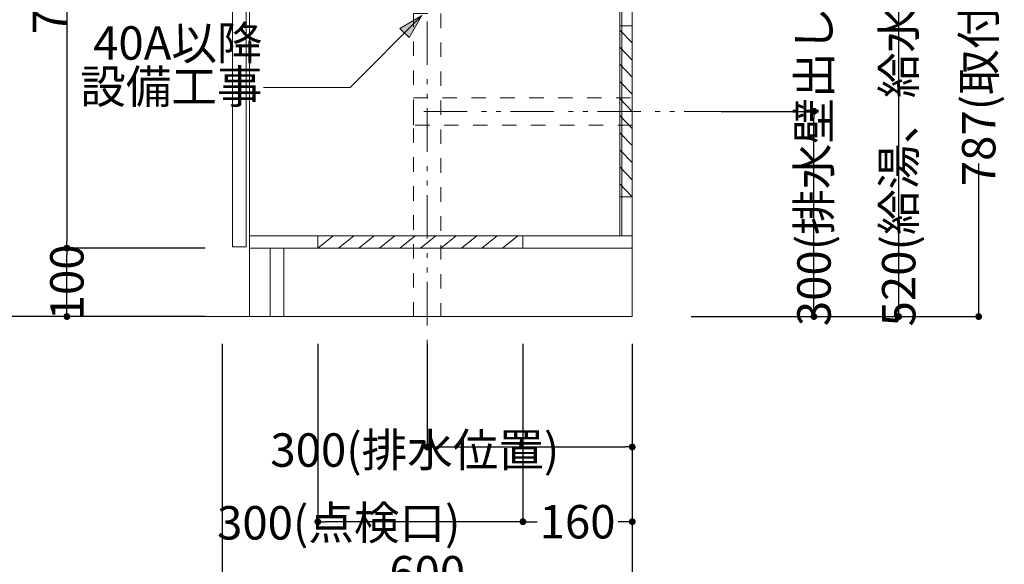
# Model space of a CAD drawing. Units: millimetres. Extents: x 55913 to 63981, y -1380 to 4142.
# Drawn here: x 59982 to 61423, y -564 to 233 of the extents above; entities that cross this region are included whole.
import ezdxf

# ---------------------------------------------------------------- set-up
doc = ezdxf.new("R2010")
doc.units = ezdxf.units.MM
doc.header["$LTSCALE"] = 101.6
doc.header["$PDMODE"] = 1
doc.header["$PDSIZE"] = -2
doc.linetypes.add('破線の種類-1', pattern=[0.41664, 0.20828, -0.20836])
doc.linetypes.add('破線の種類-8', pattern=[1.25, 0.625, -0.20828, 0.06943, -0.13893, 0.06943, -0.13893])
doc.layers.get('0').update_dxf_attribs({"lineweight": 15})
doc.layers.get('DEFPOINTS').update_dxf_attribs({"color": 254, "lineweight": 15})
doc.layers.add('一般', color=7, linetype='Continuous', lineweight=5)
doc.styles.get("Standard").update_dxf_attribs({"font": 'txt', "bigfont": 'BIGFONT.SHX'})
doc.styles.add('ＭＳ ゴシック', font='txt', dxfattribs={"bigfont": '\x82l\x82r \x83S\x83V\x83b\x83N'})
doc.dimstyles.new('(H)', dxfattribs={"dimtxt": 48.868217, "dimasz": 10.014893, "dimexe": 0, "dimexo": 40, "dimgap": 0.05, "dimtad": 1, "dimdec": 1, "dimdsep": 46, "dimtxsty": 'ＭＳ ゴシック', "dimblk": 'DOT', "dimblk1": 'DOT', "dimblk2": 'DOT', "dimcen": 0, "dimazin": 0, "dimtfac": 0.8, "dimtdec": 1, "dimtix": 1, "dimtmove": 0, "dimatfit": 0, "dimldrblk": 'DOT', "dimfxl": 1, "dimfrac": 2, "dimtolj": 1, "dimarcsym": 0})

# ---------------------------------------------------------------- blocks, each defined once
blk = doc.blocks.new('グループ-22')
at = {"layer": '一般', "color": 7, "linetype": 'Continuous', "lineweight": 15}
for p, q in [((60418.1, -101.3), (60440.6, -83.3)), ((60448.1, -101.3), (60470.6, -83.3)), ((60478.1, -101.3), (60500.6, -83.3)), ((60508.1, -101.3), (60530.6, -83.3)), ((60538.1, -101.3), (60560.6, -83.3)), ((60568.1, -101.3), (60590.6, -83.3)), ((60598.1, -101.3), (60620.6, -83.3)), ((60628.1, -101.3), (60650.6, -83.3)), ((60658.1, -101.3), (60680.6, -83.3)), ((60688.1, -101.3), (60710.6, -83.3))]:
    blk.add_line(p, q, dxfattribs=at)
blk.add_lwpolyline([(60418.1, -83.3), (60718.1, -83.3), (60718.1, -101.3), (60418.1, -101.3)], close=True, dxfattribs=at)
blk = doc.blocks.new('_DOT')
at = {"color": 0, "linetype": 'ByBlock', "lineweight": -2}
blk.add_line((-0.5, 0), (-1, 0), dxfattribs=at)
at = {"color": 0, "linetype": 'ByBlock', "const_width": 0.5}
blk.add_lwpolyline([(-0.25, 0, 1), (0.25, 0, 1)], format="xyb", close=True, dxfattribs=at)
blk = doc.blocks.new('*D72')
at = {"layer": 'DEFPOINTS', "color": 0}
for p in [(60278.1, -201.3), (60878.1, -201.3), (60878.1, -601.3)]:
    blk.add_point(p, dxfattribs=at)
at = {"layer": '一般', "color": 0, "linetype": 'Continuous', "lineweight": -2}
for p, q in [((60278.1, -241.3), (60278.1, -601.3)), ((60878.1, -241.3), (60878.1, -601.3)), ((60288.1, -601.3), (60868.1, -601.3))]:
    blk.add_line(p, q, dxfattribs=at)
at = {"layer": '一般', "color": 0, "lineweight": -2, "xscale": 10.014892578125, "yscale": 10.014892578125, "zscale": 10.014892578125, "rotation": 180}
blk.add_blockref('_DOT', (60278.1, -601.3), dxfattribs=at)
at = {"layer": '一般', "color": 0, "lineweight": -2, "xscale": 10.014892578125, "yscale": 10.014892578125, "zscale": 10.014892578125}
blk.add_blockref('_DOT', (60878.1, -601.3), dxfattribs=at)
at = {"layer": '一般', "color": 0, "lineweight": 15, "insert": (60578.1, -575.9), "char_height": 48.87, "attachment_point": 5, "style": 'ＭＳ ゴシック'}
blk.add_mtext('\\A1;600', dxfattribs=at)
blk = doc.blocks.new('*D74')
at = {"layer": 'DEFPOINTS', "color": 0}
for p in [(60418.1, -201.3), (60718.1, -201.3), (60418.1, -501.3)]:
    blk.add_point(p, dxfattribs=at)
at = {"layer": '一般', "color": 0, "linetype": 'Continuous', "lineweight": -2}
for p, q in [((60418.1, -241.3), (60418.1, -501.3)), ((60718.1, -241.3), (60718.1, -501.3)), ((60708.1, -501.3), (60428.1, -501.3))]:
    blk.add_line(p, q, dxfattribs=at)
at = {"layer": '一般', "color": 0, "lineweight": -2, "xscale": 10.014892578125, "yscale": 10.014892578125, "zscale": 10.014892578125, "rotation": 180}
blk.add_blockref('_DOT', (60418.1, -501.3), dxfattribs=at)
at = {"layer": '一般', "color": 0, "lineweight": -2, "xscale": 10.014892578125, "yscale": 10.014892578125, "zscale": 10.014892578125}
blk.add_blockref('_DOT', (60718.1, -501.3), dxfattribs=at)
at = {"layer": '一般', "color": 0, "lineweight": 15, "insert": (60448.7, -502.9), "char_height": 48.868, "attachment_point": 5, "style": 'ＭＳ ゴシック'}
blk.add_mtext('\\A1;300(点検口)', dxfattribs=at)
blk = doc.blocks.new('*D75')
at = {"layer": 'DEFPOINTS', "color": 0}
for p in [(60718.1, -201.3), (60878.1, -201.3), (60878.1, -501.3)]:
    blk.add_point(p, dxfattribs=at)
at = {"layer": '一般', "color": 0, "linetype": 'Continuous', "lineweight": -2}
for p, q in [((60718.1, -241.3), (60718.1, -501.3)), ((60878.1, -241.3), (60878.1, -501.3)), ((60728.1, -501.3), (60738.8, -501.3)), ((60868.1, -501.3), (60857.4, -501.3))]:
    blk.add_line(p, q, dxfattribs=at)
at = {"layer": '一般', "color": 0, "lineweight": -2, "xscale": 10.014892578125, "yscale": 10.014892578125, "zscale": 10.014892578125, "rotation": 180}
blk.add_blockref('_DOT', (60718.1, -501.3), dxfattribs=at)
at = {"layer": '一般', "color": 0, "lineweight": -2, "xscale": 10.014892578125, "yscale": 10.014892578125, "zscale": 10.014892578125}
blk.add_blockref('_DOT', (60878.1, -501.3), dxfattribs=at)
at = {"layer": '一般', "color": 0, "lineweight": 15, "insert": (60798.1, -501.3), "char_height": 48.87, "attachment_point": 5, "style": 'ＭＳ ゴシック'}
blk.add_mtext('\\A1;160', dxfattribs=at)
blk = doc.blocks.new('*D76')
at = {"layer": 'DEFPOINTS', "color": 0}
for p in [(60924.1, 318.7), (61268, 318.7), (60924.1, -201.3)]:
    blk.add_point(p, dxfattribs=at)
at = {"layer": '一般', "color": 0, "linetype": 'Continuous', "lineweight": -2}
for p, q in [((60964.1, 318.7), (61268, 318.7)), ((61268, -191.3), (61268, 308.7)), ((60964.1, -201.3), (61268, -201.3))]:
    blk.add_line(p, q, dxfattribs=at)
at = {"layer": '一般', "color": 0, "lineweight": -2, "xscale": 10.014892578125, "yscale": 10.014892578125, "zscale": 10.014892578125}
for p, rotation in [((61268, 318.7), 90), ((61268, -201.3), 270)]:
    blk.add_blockref('_DOT', p, dxfattribs=dict(at, rotation=rotation))
at = {"layer": '一般', "color": 0, "lineweight": 15, "insert": (61268, 195.6), "char_height": 48.868, "attachment_point": 5, "rotation": 90, "style": 'ＭＳ ゴシック'}
blk.add_mtext('\\A1;520(給湯、給水壁出し位置)', dxfattribs=at)
blk = doc.blocks.new('*D77')
at = {"layer": 'DEFPOINTS', "color": 0}
for p in [(60968.1, 98.7), (61144, 98.7), (60928.1, -201.3)]:
    blk.add_point(p, dxfattribs=at)
at = {"layer": '一般', "color": 0, "linetype": 'Continuous', "lineweight": -2}
for p, q in [((61008.1, 98.7), (61144, 98.7)), ((61144, -191.3), (61144, 88.7)), ((60968.1, -201.3), (61144, -201.3))]:
    blk.add_line(p, q, dxfattribs=at)
at = {"layer": '一般', "color": 0, "lineweight": -2, "xscale": 10.014892578125, "yscale": 10.014892578125, "zscale": 10.014892578125}
for p, rotation in [((61144, 98.7), 90), ((61144, -201.3), 270)]:
    blk.add_blockref('_DOT', p, dxfattribs=dict(at, rotation=rotation))
at = {"layer": '一般', "color": 0, "lineweight": 15, "insert": (61144, 96), "char_height": 48.868, "attachment_point": 5, "rotation": 90, "style": 'ＭＳ ゴシック'}
blk.add_mtext('\\A1;300(排水壁出し位置)', dxfattribs=at)
blk = doc.blocks.new('*D78')
at = {"layer": 'DEFPOINTS', "color": 0}
for p in [(59780, 2058.7), (60278.1, 2058.7), (60285.5, -201.3)]:
    blk.add_point(p, dxfattribs=at)
at = {"layer": '一般', "color": 0, "linetype": 'Continuous', "lineweight": -2}
for p, q in [((60238.1, 2058.7), (59780, 2058.7)), ((59780, -191.3), (59780, 2048.7)), ((60245.5, -201.3), (59780, -201.3))]:
    blk.add_line(p, q, dxfattribs=at)
at = {"layer": '一般', "color": 0, "lineweight": -2, "xscale": 10.014892578125, "yscale": 10.014892578125, "zscale": 10.014892578125}
for p, rotation in [((59780, 2058.7), 90), ((59780, -201.3), 270)]:
    blk.add_blockref('_DOT', p, dxfattribs=dict(at, rotation=rotation))
at = {"layer": '一般', "color": 0, "lineweight": 15, "insert": (59754.6, 928.7), "char_height": 48.868, "attachment_point": 5, "rotation": 90, "style": 'ＭＳ ゴシック'}
blk.add_mtext('\\A1;CH=2260', dxfattribs=at)
blk = doc.blocks.new('*D79')
at = {"layer": 'DEFPOINTS', "color": 0}
for p in [(60050.9, -101.3), (60293, -101.3), (60293, -201.3)]:
    blk.add_point(p, dxfattribs=at)
at = {"layer": '一般', "color": 0, "linetype": 'Continuous', "lineweight": -2}
for p, q in [((60253, -101.3), (60050.9, -101.3)), ((60050.9, -191.3), (60050.9, -111.3)), ((60253, -201.3), (60050.9, -201.3))]:
    blk.add_line(p, q, dxfattribs=at)
at = {"layer": '一般', "color": 0, "lineweight": -2, "xscale": 10.014892578125, "yscale": 10.014892578125, "zscale": 10.014892578125}
for p, rotation in [((60050.9, -101.3), 90), ((60050.9, -201.3), 270)]:
    blk.add_blockref('_DOT', p, dxfattribs=dict(at, rotation=rotation))
at = {"layer": '一般', "color": 0, "lineweight": 15, "insert": (60050.9, -151.3), "char_height": 48.87, "attachment_point": 5, "rotation": 90, "style": 'ＭＳ ゴシック'}
blk.add_mtext('\\A1;100', dxfattribs=at)
blk = doc.blocks.new('*D80')
at = {"layer": 'DEFPOINTS', "color": 0}
for p in [(60293, 635.7), (60050.9, -101.3), (60293, -101.3)]:
    blk.add_point(p, dxfattribs=at)
at = {"layer": '一般', "color": 0, "linetype": 'Continuous', "lineweight": -2}
for p, q in [((60253, 635.7), (60050.9, 635.7)), ((60050.9, 625.7), (60050.9, -91.3)), ((60253, -101.3), (60050.9, -101.3))]:
    blk.add_line(p, q, dxfattribs=at)
at = {"layer": '一般', "color": 0, "lineweight": -2, "xscale": 10.014892578125, "yscale": 10.014892578125, "zscale": 10.014892578125}
for p, rotation in [((60050.9, 635.7), 90), ((60050.9, -101.3), 270)]:
    blk.add_blockref('_DOT', p, dxfattribs=dict(at, rotation=rotation))
at = {"layer": '一般', "color": 0, "lineweight": 15, "insert": (60025.5, 267.2), "char_height": 48.87, "attachment_point": 5, "rotation": 90, "style": 'ＭＳ ゴシック'}
blk.add_mtext('\\A1;737', dxfattribs=at)
blk = doc.blocks.new('*D82')
at = {"layer": 'DEFPOINTS', "color": 0}
for p in [(60278, 655.7), (59912, -201.3), (60285.5, -201.3)]:
    blk.add_point(p, dxfattribs=at)
at = {"layer": '一般', "color": 0, "linetype": 'Continuous', "lineweight": -2}
for p, q in [((60238, 655.7), (59912, 655.7)), ((59912, 645.7), (59912, -191.3)), ((60245.5, -201.3), (59912, -201.3))]:
    blk.add_line(p, q, dxfattribs=at)
at = {"layer": '一般', "color": 0, "lineweight": -2, "xscale": 10.014892578125, "yscale": 10.014892578125, "zscale": 10.014892578125}
for p, rotation in [((59912, 655.7), 90), ((59912, -201.3), 270)]:
    blk.add_blockref('_DOT', p, dxfattribs=dict(at, rotation=rotation))
at = {"layer": '一般', "color": 0, "lineweight": 15, "insert": (59886.6, 227.2), "char_height": 48.87, "attachment_point": 5, "rotation": 90, "style": 'ＭＳ ゴシック'}
blk.add_mtext('\\A1;857', dxfattribs=at)
blk = doc.blocks.new('*D87')
at = {"layer": 'DEFPOINTS', "color": 0}
for p in [(60957.6, 585.7), (61385, 585.7), (60928.1, -201.3)]:
    blk.add_point(p, dxfattribs=at)
at = {"layer": '一般', "color": 0, "linetype": 'Continuous', "lineweight": -2}
for p, q in [((60997.6, 585.7), (61385, 585.7)), ((61385, 575.7), (61385, 378.7)), ((61385, -191.3), (61385, 22.6)), ((60968.1, -201.3), (61385, -201.3))]:
    blk.add_line(p, q, dxfattribs=at)
at = {"layer": '一般', "color": 0, "lineweight": -2, "xscale": 10.014892578125, "yscale": 10.014892578125, "zscale": 10.014892578125}
for p, rotation in [((61385, 585.7), 90), ((61385, -201.3), 270)]:
    blk.add_blockref('_DOT', p, dxfattribs=dict(at, rotation=rotation))
at = {"layer": '一般', "color": 0, "lineweight": 15, "insert": (61385, 200.6), "char_height": 48.868, "attachment_point": 5, "rotation": 90, "style": 'ＭＳ ゴシック'}
blk.add_mtext('\\A1;787(取付位置)', dxfattribs=at)
blk = doc.blocks.new('グループ-23')
at = {"layer": '一般', "color": 7, "linetype": 'Continuous', "lineweight": 15}
for p, q in [((60878.1, 198.7), (60860.1, 217.5)), ((60878.1, 173.7), (60860.1, 192.5)), ((60878.1, 148.7), (60860.1, 167.5)), ((60878.1, 123.7), (60860.1, 142.5)), ((60878.1, 98.7), (60860.1, 117.5)), ((60878.1, 73.7), (60860.1, 92.5)), ((60878.1, 48.7), (60860.1, 67.5)), ((60878.1, 23.7), (60860.1, 42.5)), ((60878.1, -1.3), (60860.1, 17.5)), ((60878.1, -26.3), (60860.1, -7.5))]:
    blk.add_line(p, q, dxfattribs=at)
at = {"layer": '一般', "color": 7, "linetype": '破線の種類-1', "lineweight": 15}
blk.add_lwpolyline([(60860.1, -26.3), (60860.1, 223.7), (60878.1, 223.7), (60878.1, -26.3)], close=True, dxfattribs=at)
blk = doc.blocks.new('*D89')
at = {"layer": 'DEFPOINTS', "color": 0}
for p in [(60578.1, -201.3), (60878.1, -201.3), (60878.1, -392)]:
    blk.add_point(p, dxfattribs=at)
at = {"layer": '一般', "color": 0, "linetype": 'Continuous', "lineweight": -2}
for p, q in [((60578.1, -241.3), (60578.1, -392)), ((60878.1, -241.3), (60878.1, -392)), ((60588.1, -392), (60868.1, -392))]:
    blk.add_line(p, q, dxfattribs=at)
at = {"layer": '一般', "color": 0, "lineweight": -2, "xscale": 10.014892578125, "yscale": 10.014892578125, "zscale": 10.014892578125, "rotation": 180}
blk.add_blockref('_DOT', (60578.1, -392), dxfattribs=at)
at = {"layer": '一般', "color": 0, "lineweight": -2, "xscale": 10.014892578125, "yscale": 10.014892578125, "zscale": 10.014892578125}
blk.add_blockref('_DOT', (60878.1, -392), dxfattribs=at)
at = {"layer": '一般', "color": 0, "lineweight": 15, "insert": (60560, -396.5), "char_height": 48.868, "attachment_point": 5, "style": 'ＭＳ ゴシック'}
blk.add_mtext('\\A1;300(排水位置)', dxfattribs=at)
blk = doc.blocks.new('Callout-3')
at = {"layer": '一般', "linetype": 'Continuous', "lineweight": 0}
blk.add_hatch(color=7, dxfattribs=at).paths.add_polyline_path([(112.6, 9.6), (148.6, 0), (112.6, -9.6)])
at = {"layer": '一般', "color": 7, "linetype": 'Continuous', "lineweight": 15}
for p, q in [((-89.8, 89.8), (0, 0)), ((0, 0), (148.6, 0))]:
    blk.add_line(p, q, dxfattribs=at)
at = {"layer": '一般', "color": 7, "linetype": 'Continuous', "lineweight": 5}
blk.add_lwpolyline([(112.6, 9.6), (148.6, 0), (112.6, -9.6)], close=True, dxfattribs=at)
at = {"layer": '一般', "color": 7, "insert": (-27.4, 153.9), "char_height": 48.868, "width": 254.254, "attachment_point": 3, "rotation": 315, "line_spacing_factor": 0.782779}
blk.add_mtext('{\\fＭＳ ゴシック|b0|i0|c128|p0;\\l40A以降\\P設備工事}', dxfattribs=at)

msp = doc.modelspace()

# ---------------------------------------------------------------- linework, layer by layer
at = {"layer": '一般', "color": 7, "linetype": 'Continuous', "lineweight": 18}
for p, q in [((60878.097, 2058.709), (60878.097, -201.291)), ((60878.097, -201.291), (59520, -201.291))]:
    msp.add_line(p, q, dxfattribs=at)
at = {"layer": '一般', "color": 7, "linetype": '破線の種類-8', "lineweight": 15}
for p, q in [((60578.097, 484.209), (60578.097, -304)), ((60573.097, 98.709), (61008.097, 98.709))]:
    msp.add_line(p, q, dxfattribs=at)
at = {"layer": '一般', "color": 7, "linetype": 'Continuous', "lineweight": 15}
for points in [[(60318.097, -101.291), (60878.097, -101.291), (60878.097, 635.709), (60318.097, 635.709)], [(60318.097, -201.291), (60878.097, -201.291), (60878.097, 635.709), (60318.097, 635.709)], [(60293.097, -99.291), (60313.097, -99.291), (60313.097, 624.709), (60293.097, 624.709)], [(60860.097, -83.291), (60863.097, -83.291), (60863.097, 546.709), (60860.097, 546.709)], [(60318.097, -101.291), (60878.097, -101.291), (60878.097, -83.291), (60318.097, -83.291)], [(60348.097, -201.291), (60368.097, -201.291), (60368.097, -101.291), (60348.097, -101.291)]]:
    msp.add_lwpolyline(points, close=True, dxfattribs=at)
at = {"layer": '一般', "color": 7, "linetype": '破線の種類-1', "lineweight": 15}
for points in [[(60558.097, 241.709), (60598.097, 241.709), (60598.097, -201.291), (60558.097, -201.291)], [(60558.097, 78.709), (60558.097, 118.709), (60878.097, 118.709), (60878.097, 78.709)]]:
    msp.add_lwpolyline(points, close=True, dxfattribs=at)

# ---------------------------------------------------------------- block references
at = {"layer": '一般', "color": 7, "rotation": 45.00000000006909}
msp.add_blockref('Callout-3', (60465.347, 133.661), dxfattribs=at)
at = {"layer": '一般', "color": 7}
for name in ['グループ-23', 'グループ-22']:
    msp.add_blockref(name, (0, 0), dxfattribs=at)

# ---------------------------------------------------------------- dimensions: what is measured, and where the dimension line sits
at = {"layer": '一般', "color": 7, "linetype": 'Continuous', "lineweight": 15}
for base, p1, p2, override, picture, middle in [((59780, 2058.709), (60285.547, -201.291), (60278.097, 2058.709), {"dimgap": 1, "dimpost": 'CH=<>', "dimtxsty": 'ＭＳ ゴシック', "dimtmove": 2}, '*D78', (59754.566, 928.709)), ((59912, -201.291), (60278.047, 655.709), (60285.547, -201.291), {"dimgap": 1, "dimpost": '<>', "dimtxsty": 'ＭＳ ゴシック', "dimtmove": 2}, '*D82', (59886.566, 227.209)), ((60050.909, -101.291), (60293.047, 635.709), (60293.047, -101.291), {"dimgap": 1, "dimpost": '<>', "dimtxsty": 'ＭＳ ゴシック', "dimtmove": 2}, '*D80', (60025.475, 267.209))]:
    dim = msp.add_linear_dim(base=base, p1=p1, p2=p2, angle=270, dimstyle='(H)', override=override, dxfattribs=at)
    dim.commit()
    dim.dimension.update_dxf_attribs({"geometry": picture, "text_midpoint": middle})
for base, p1, p2, override, picture, middle in [((61268, 318.709), (60924.097, -201.291), (60924.097, 318.709), {"dimgap": 1e-10, "dimpost": '<>(給湯、給水壁出し位置)', "dimtxsty": 'ＭＳ ゴシック', "dimtmove": 2}, '*D76', (61268, 195.584)), ((61385, 585.709), (60928.097, -201.291), (60957.597, 585.709), {"dimgap": 2.03727e-10, "dimpost": '<>(取付位置)', "dimtxsty": 'ＭＳ ゴシック', "dimtmove": 2}, '*D87', (61385, 200.635)), ((61144, 98.709), (60928.097, -201.291), (60968.097, 98.709), {"dimgap": 1e-10, "dimpost": '<>(排水壁出し位置)', "dimtxsty": 'ＭＳ ゴシック', "dimtmove": 2}, '*D77', (61144, 96)), ((60050.909, -101.291), (60293.047, -201.291), (60293.047, -101.291), {"dimgap": 1e-10, "dimpost": '<>', "dimtxsty": 'ＭＳ ゴシック', "dimtmove": 2}, '*D79', (60050.909, -151.291))]:
    dim = msp.add_linear_dim(base=base, p1=p1, p2=p2, angle=270, dimstyle='(H)', override=override, dxfattribs=at)
    dim.commit()
    dim.dimension.update_dxf_attribs({"geometry": picture, "text_midpoint": middle, "dimtype": 160})
for base, p1, p2, override, picture, middle in [((60418.097, -501.291), (60718.097, -201.291), (60418.097, -201.291), {"dimgap": 1.582352, "dimpost": '<>(点検口)', "dimtxsty": 'ＭＳ ゴシック', "dimtmove": 2}, '*D74', (60448.659, -502.874)), ((60878.097, -392), (60578.097, -201.291), (60878.097, -201.291), {"dimgap": 4.541176, "dimpost": '<>(排水位置)', "dimtxsty": 'ＭＳ ゴシック', "dimtix": 0, "dimtmove": 2}, '*D89', (60560, -396.541)), ((60878.097, -501.291), (60718.097, -201.291), (60878.097, -201.291), {"dimgap": 1e-10, "dimpost": '<>', "dimtxsty": 'ＭＳ ゴシック', "dimtmove": 2}, '*D75', (60798.097, -501.291))]:
    dim = msp.add_linear_dim(base=base, p1=p1, p2=p2, dimstyle='(H)', override=override, dxfattribs=at)
    dim.commit()
    dim.dimension.update_dxf_attribs({"geometry": picture, "text_midpoint": middle, "dimtype": 160})
dim = msp.add_linear_dim(base=(60878.097, -601.291), p1=(60278.097, -201.291), p2=(60878.097, -201.291), dimstyle='(H)', override={"dimgap": 1, "dimpost": '<>', "dimtxsty": 'ＭＳ ゴシック', "dimtmove": 2}, dxfattribs=at)
dim.commit()
dim.dimension.update_dxf_attribs({"geometry": '*D72', "text_midpoint": (60578.097, -575.857)})

doc.saveas('drawing.dxf')
